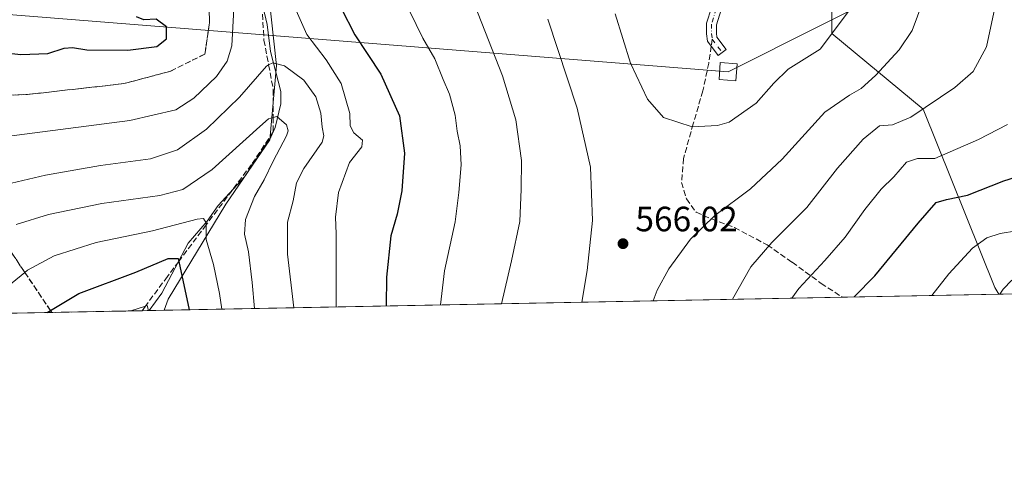
# Model space of a CAD drawing. Units: metres. Extents: x 631151 to 634602, y 4738933 to 4741312.
# Drawn here: x 633386 to 633667, y 4738933 to 4739059 of the extents above; entities that cross this region are included whole.
import ezdxf

# ---------------------------------------------------------------- set-up
doc = ezdxf.new("R2010")
doc.units = ezdxf.units.M
doc.header["$MEASUREMENT"] = 0
doc.linetypes.add('DGN Style 3', pattern=[2.307223458686699, 1.648016756204785, -0.6592067024819142])
doc.linetypes.add('DGN Style 4', pattern=[2.6384748266838614, 1.318413404963828, -0.6592067024819142, 0.001648016756204785, -0.6592067024819142])
for name, color, linetype, lineweight in [('Arbolado forestal CxS', 92, 'Continuous', 0), ('Camino Cxs', 7, 'Continuous', 0), ('Camino eje', 30, 'DGN Style 4', 13), ('Comarca CxS', 21, 'Continuous', 0), ('Comunidad Autónoma CxS', 142, 'Continuous', 0), ('Corriente natural lineal', 142, 'Continuous', 13), ('Curva de nivel maestra', 30, 'Continuous', 30), ('Curva de nivel normal', 30, 'Continuous', 0), ('Matorral CxS', 135, 'Continuous', 0), ('Municipio CxS', 4, 'Continuous', 0), ('Pastizal CxS', 92, 'Continuous', 0), ('Provincia CxS', 1, 'Continuous', 0), ('Punto de cota en terreno', 7, 'Continuous', 0), ('Rótulo de punto de cota en terreno', 7, 'Continuous', 0), ('Senda', 7, 'DGN Style 3', 0), ('Senda no paivmentada conexión', 7, 'DGN Style 3', 0), ('Suelo desnudo CxS', 253, 'Continuous', 0), ('Talud superficial', 30, 'DGN Style 3', 0), ('Tendido', 6, 'Continuous', 0), ('Torre de tendido Cxs', 51, 'Continuous', 0)]:
    doc.layers.add(name, color=color, linetype=linetype, lineweight=lineweight)
doc.styles.add('Style-Arial', font='txt')

# ---------------------------------------------------------------- blocks, each defined once
blk = doc.blocks.new('5PATER')
at = {"layer": 'Pastizal CxS', "linetype": 'Continuous', "lineweight": 0}
h = blk.add_hatch(color=51, dxfattribs=at)
edge = h.paths.add_edge_path()
edge.add_ellipse((0, 0), major_axis=(-0.1095731443231308, -0.1110710700762829), ratio=0.9994222409660322, start_angle=0, end_angle=360)

msp = doc.modelspace()

# ---------------------------------------------------------------- linework, layer by layer
at = {"layer": 'Arbolado forestal CxS', "color": 92, "linetype": 'Continuous', "lineweight": 0, "extrusion": (0.1352824802574447, 0.002609660882010831, 0.9908036335245622), "elevation": 98627.17224273983, "flags": 128}
msp.add_lwpolyline([(4725878.061958474, -718233.2171307036), (4725878.061958474, -718207.0678329054)], dxfattribs=at)
at = {"layer": 'Arbolado forestal CxS', "color": 92, "linetype": 'Continuous', "lineweight": 0}
for points in [[(633705.0358999996, 4738981.740800001, 536.9743000000017), (633664.9460000005, 4738980.967599999, 541.2510000000038), (633663.7701000003, 4738982.8771, 542.1318000000028), (633643.4401000004, 4739033.736300001, 560.4471999999951), (633617.3466999996, 4739055.3237, 570.8695000000008), (633617.3472999996, 4739084.385500001, 573.4394999999931), (633609.8438999997, 4739105.477499999, 575.7016000000004), (633604.2792999997, 4739154.1347, 575.7027999999991), (633594.1146999998, 4739177.384500001, 577.3632999999973), (633576.6891000001, 4739193.3685, 581.5586999999941), (633550.5494999997, 4739223.8839, 586.1870999999956), (633524.4117000002, 4739268.930299999, 592.5985999999976), (633501.1763000004, 4739305.2587, 599.1633000000002)], [(633609.8438999997, 4739105.477499999, 575.7016000000004), (633617.3472999996, 4739084.385500001, 573.4394999999931), (633617.3466999996, 4739055.3237, 570.8695000000008), (633643.4401000004, 4739033.736300001, 560.4471999999951), (633663.7701000003, 4738982.8771, 542.1318000000028), (633664.9458999997, 4738980.967700001, 541.2510000000038)]]:
    msp.add_polyline3d(points, dxfattribs=at)
at = {"layer": 'Camino Cxs', "color": 7, "linetype": 'Continuous', "lineweight": 0}
msp.add_polyline3d([(633585.8032999998, 4739062.071900001, 574.793399999995), (633584.4923, 4739057.781099999, 574.9909999999945), (633584.4923, 4739055.3969, 574.3733999999968), (633584.6312999995, 4739054.215100001, 574.0139000000054), (633587.2615, 4739050.7433, 575.307799999995), (633585.0296999998, 4739049.0525, 575.1929999999993), (633581.9395000003, 4739053.1315, 573.7734999999957), (633581.6923000002, 4739055.232899999, 574.542100000006), (633581.6923000002, 4739058.199300001, 575.3236000000034), (633583.0519000003, 4739062.6491, 574.9943000000058)], dxfattribs=at)
msp.add_polyline3d([(633585.8032999998, 4739062.071900001, 574.793399999995), (633584.4923, 4739057.781099999, 574.9909999999945), (633584.4923, 4739055.3969, 574.3733999999968), (633584.6312999995, 4739054.215100001, 574.0139000000054), (633587.2615, 4739050.7433, 575.307799999995), (633585.0296999998, 4739049.0525, 575.1929999999993), (633581.9395000003, 4739053.1315, 573.7734999999957), (633581.6923000002, 4739055.232899999, 574.542100000006), (633581.6923000002, 4739058.199300001, 575.3236000000034), (633583.0519000003, 4739062.6491, 574.9943000000058)], dxfattribs=at)
at = {"layer": 'Camino eje', "color": 30, "linetype": 'DGN Style 4', "lineweight": 13, "extrusion": (-0.1891958630995274, 0.2497517698212815, 0.9496467653065336), "elevation": 1064260.725201294, "flags": 128}
msp.add_lwpolyline([(-3366651.690267732, -3223827.435312991), (-3366651.690267732, -3223822.447800941)], dxfattribs=at)
at = {"layer": 'Camino eje', "color": 30, "linetype": 'DGN Style 4', "lineweight": 13}
msp.add_polyline3d([(633581.3400999998, 4739124.075099999, 579.8233000000037), (633582.8986999998, 4739119.897500001, 579.4777000000031), (633584.3677000003, 4739116.358300001, 579.3748999999953), (633585.6031, 4739113.453500001, 579.2860999999976), (633586.0789000001, 4739110.516899999, 579.1572000000015), (633585.1836999999, 4739100.6699, 578.9927000000025), (633583.5867, 4739090.597300001, 578.1860000000015), (633583.5867, 4739082.4957, 577.6425000000017), (633584.1993000006, 4739076.3705, 576.9217000000062), (633584.9528999999, 4739066.8247, 575.4480999999942), (633584.4276999999, 4739062.360500001, 574.8923000000068), (633583.0922999998, 4739057.990300001, 575.2127999999939), (633583.0922999998, 4739055.314900001, 574.4896000000008), (633583.2855000002, 4739053.6733, 573.9182000000001)], dxfattribs=at)
at = {"layer": 'Comarca CxS', "color": 21, "linetype": 'Continuous', "lineweight": 0, "flags": 128}
msp.add_lwpolyline([(631896.9983488282, 4738946.868135637), (631194.5700009944, 4738933.319982587), (631150.580000996, 4741246.659982563), (631440.3541172949, 4741252.250949045), (634557.3200010227, 4741312.389982563), (634595.4279981877, 4739359.426918181), (634602.4600010199, 4738999.049982586)], close=True, dxfattribs=at)
at = {"layer": 'Comunidad Autónoma CxS', "color": 142, "linetype": 'Continuous', "lineweight": 0, "flags": 128}
msp.add_lwpolyline([(631896.9983488282, 4738946.868135637), (631194.5700009944, 4738933.319982587), (631150.580000996, 4741246.659982563), (631440.3541172949, 4741252.250949045), (634557.3200010227, 4741312.389982563), (634595.4279981877, 4739359.426918181), (634602.4600010199, 4738999.049982586)], close=True, dxfattribs=at)
at = {"layer": 'Corriente natural lineal', "color": 142, "linetype": 'Continuous', "lineweight": 13}
msp.add_polyline3d([(633455.2752, 4739063.104800001, 542.9842999999964), (633456.5429999996, 4739057.829100001, 542.3142999999982), (633457.4179999996, 4739050.164799999, 540.7005999999965), (633460.3808000004, 4739038.774300001, 537.2933000000048), (633460.4038000006, 4739035.194700001, 536.3579000000027), (633458.7363999998, 4739028.4702, 535.1892999999982), (633457.5099999999, 4739025.7498, 534.577900000004), (633450.0173000004, 4739014.4652, 532.942200000005), (633442.5681999996, 4739006.236099999, 531.258799999996), (633439.4051999999, 4739001.775, 529.9712000000001), (633434.0153999999, 4738995.5222, 527.2875000000058), (633426.4567999998, 4738981.225000001, 522.8968000000023), (633422.8492999999, 4738976.2981, 522.2908000000025)], dxfattribs=at)
at = {"layer": 'Curva de nivel maestra', "color": 30, "linetype": 'Continuous', "lineweight": 30, "flags": 128}
for points, elevation in [([(633477.5999999996, 4739062.540100001), (633481.5199999996, 4739054.880100001), (633488.8600000005, 4739043.720100001), (633494.1900000004, 4739031.850099999), (633495.6299999999, 4739021.130100001), (633494.8700000001, 4739010.470100001), (633493.5, 4739003.800100001), (633491.7199999997, 4738997.640100001), (633490.5, 4738985.780099999), (633490.3673, 4738977.600600001)], 550), ([(633382.9400000004, 4739049.6801), (633386.3300000001, 4739049.300100001), (633394, 4739049.630100001), (633398.6699999999, 4739051.110099999), (633401, 4739051.300100001), (633405.1399999997, 4739050.600099999), (633416.7599999999, 4739050.540100001), (633425.04, 4739051.620100001), (633427.7999999998, 4739053.800100001), (633427.8600000005, 4739057.210100001), (633424.9100000003, 4739059.340100001), (633421.3200000003, 4739059.200099999), (633419.2400000002, 4739060.050100001)], 550), ([(633623.7637999998, 4738980.1735), (633629.6699999999, 4738986.200099999), (633642.0099999999, 4739001.2601), (633647.0599999997, 4739007.140100001), (633650.04, 4739008.0001), (633656.0599999997, 4739009.210100001), (633666.3600000005, 4739013.270099999), (633674.5599999997, 4739015.8101)], 550), ([(633393.7931000004, 4738975.7379), (633394.7522999998, 4738976.3092), (633402.8300000001, 4738981.120100001), (633419.0700000003, 4738987.2601), (633428.3300000001, 4738991.1801), (633431.1299999999, 4738991.1801), (633431.3168000003, 4738990.320699999), (633434.3170999996, 4738976.519500001)], 525), ([(633623.7636000002, 4738980.1733), (633623.7637999998, 4738980.1735)], 550), ([(633434.3170999996, 4738976.519500001), (633434.3170999996, 4738976.519300001)], 525), ([(633490.3673, 4738977.600600001), (633490.3673, 4738977.600400001)], 550)]:
    msp.add_lwpolyline(points, dxfattribs=dict(at, elevation=elevation))
at = {"layer": 'Curva de nivel normal', "color": 30, "linetype": 'Continuous', "lineweight": 0, "flags": 128}
for points, elevation in [([(633379.9699999997, 4739025.6601), (633417.3799999999, 4739030.520099999), (633430.5099999999, 4739033.5001), (633435.6399999997, 4739036.880100001), (633442.0499999998, 4739043.0001), (633445.1399999997, 4739047.4101), (633446.4600000001, 4739051.800100001), (633447.4400000004, 4739071.380100001)], 545), ([(633495.0899999999, 4739065.9101), (633500.8200000003, 4739053.9801), (633504.2800000003, 4739048.100099999), (633506.6600000003, 4739042.140100001), (633508.4000000004, 4739037.9801), (633510.04, 4739032.020099999), (633510.5899999999, 4739027.470100001), (633511.4600000001, 4739023.300100001), (633511.7300000006, 4739017.800100001), (633511.0999999996, 4739010.0001), (633510.0599999997, 4739001.5601), (633507.0199999996, 4738987.5801), (633505.8380000005, 4738977.8989)], 555), ([(633463.5800000001, 4739064.390100001), (633467.8300000001, 4739054.9801), (633473.3399999999, 4739047.8201), (633477.5599999997, 4739041.050100001), (633480.0099999999, 4739032.5001), (633480.1799999997, 4739029.0001), (633481.1799999997, 4739026.9901), (633483.6299999999, 4739024.9001), (633483.4800000006, 4739023.0101), (633479.9500000002, 4739018.470100001), (633476.8499999996, 4739009.940099999), (633475.9800000006, 4739002.9001), (633476.1799999997, 4738998.1801), (633476.1200000001, 4738990.090100001), (633476.1763000004, 4738977.3268)], 545), ([(633515.5800000001, 4739063.590100001), (633523.54, 4739043.200099999), (633527.3700000001, 4739030.6501), (633528.9900000002, 4739019.120100001), (633528.8600000005, 4739010.880100001), (633528.4600000001, 4739001.710100001), (633526.0999999996, 4738990.4801), (633523.2747, 4738978.235099999)], 560), ([(633555.6200000001, 4739060.920100001), (633560.0599999997, 4739046.800100001), (633564.8799999999, 4739036.520099999), (633569.4000000004, 4739031.3201), (633577.5700000003, 4739028.690099999), (633584.7599999999, 4739029.0701), (633588.1699999999, 4739030.040100001), (633595.7800000003, 4739035.420100001), (633600.8600000005, 4739041.140100001), (633604.9500000002, 4739045.140100001), (633614.0800000001, 4739050.800100001), (633622.9699999997, 4739062.7401)], 570), ([(633566.4956, 4738979.068700001), (633567.6399999997, 4738982.100099999), (633570.9600000001, 4738988.1801), (633577.1399999997, 4738996.700099999), (633584.0599999997, 4739003.380100001), (633594.1900000004, 4739011.030099999), (633603.1799999997, 4739019.470100001), (633615.3499999996, 4739032.850099999), (633622.3899999997, 4739037.670100001), (633625.7400000002, 4739039.6501), (633629.8399999999, 4739043.3201), (633636.5599999997, 4739050.600099999), (633640.29, 4739056.140100001), (633643.29, 4739064.300100001)], 565), ([(633589.0510999998, 4738979.503699999), (633594.2599999999, 4738988.8101), (633600.29, 4738995.720100001), (633610.2800000003, 4739005.6801), (633619.0199999996, 4739016.890100001), (633626.3200000003, 4739025.1601), (633630.9600000001, 4739028.9301), (633634.6799999997, 4739029.2301), (633639.8499999996, 4739031.4001), (633652.4000000004, 4739039.850099999), (633657.6399999997, 4739044.4801), (633661.4699999997, 4739051.450099999), (633663.8300000001, 4739062.5601)], 560), ([(633536.4800000006, 4739059.360099999), (633544.8200000003, 4739033.9901), (633548.6500000004, 4739017.140100001), (633549.1799999997, 4739002.0001), (633547.6799999997, 4738987.6801), (633546.1481, 4738978.6764)], 565), ([(633380.3700000001, 4739011.860099999), (633393.3700000001, 4739014.9301), (633409, 4739017.700099999), (633423.2400000002, 4739019.5801), (633430.9900000002, 4739022.140100001), (633439.2400000002, 4739028.020099999), (633448.6600000003, 4739037.100099999), (633456.3200000003, 4739046.0001), (633456.9197000006, 4739046.316500001), (633458.1399999997, 4739046.960100001), (633461.4199999999, 4739046.030099999), (633466.9800000006, 4739041.970100001), (633470.4000000004, 4739037.210100001), (633471.8099999997, 4739032.620100001), (633472.2000000002, 4739028.540100001), (633472.6600000003, 4739026.0701), (633472.1299999999, 4739024.280099999), (633466.9400000004, 4739016.780099999), (633464.8799999999, 4739012.700099999), (633463.8899999997, 4739007.590100001), (633462.25, 4739001.540100001), (633462.2699999996, 4738992.420100001), (633464.0922999998, 4738977.093699999)], 540), ([(633384.9400000004, 4739000.840100001), (633394.1600000003, 4739003.6501), (633409.3499999996, 4739006.8201), (633425.9400000004, 4739009.0801), (633432.5099999999, 4739010.800100001), (633440.8099999997, 4739016.520099999), (633454.3700000001, 4739028.7601), (633456.9199999999, 4739030.9301), (633458.25, 4739031.3257), (633459.2400000002, 4739031.620100001), (633461.9600000001, 4739029.2501), (633462.5, 4739027.5701), (633462.0099999999, 4739026.1501), (633458.2000000002, 4739018.890100001), (633455.5999999996, 4739013.5801), (633452.9299999997, 4739008.800100001), (633450.3700000001, 4739002.270099999), (633450.04, 4738998.040100001), (633451.1600000003, 4738993.0701), (633452.2000000002, 4738984.340100001), (633452.8630999997, 4738976.8771)], 535), ([(633606.0250000004, 4738979.8311), (633608, 4738982.5601), (633615.3600000005, 4738990.590100001), (633621.2199999997, 4738997.190099999), (633626.75, 4739005.130100001), (633631.4299999997, 4739010.920100001), (633635.0700000003, 4739014.460100001), (633638.6399999997, 4739018.600099999), (633641.8200000003, 4739019.610099999), (633646.6799999997, 4739019.620100001), (633659.1699999999, 4739025.100099999), (633667.4500000002, 4739029.380100001)], 555), ([(633372.9210000001, 4738975.335100001), (633387.4484000001, 4738987.1809), (633388.2199999997, 4738987.8101), (633395.7800000003, 4738991.9001), (633407.75, 4738995.700099999), (633423.7999999998, 4738999.040100001), (633436.5899999999, 4739002.4001), (633438.4000000004, 4739002.590100001), (633439.1600000003, 4739001.300100001), (633439.1555000005, 4739000.767999999), (633439.1200000001, 4738996.520099999), (633441.1900000004, 4738989.390100001), (633442.9000000004, 4738981.1601), (633443.5407999996, 4738976.6973)], 530), ([(633645.8622000003, 4738980.599500001), (633650.6900000004, 4738986.7401), (633657.4400000004, 4738994.0801), (633661.5499999998, 4738997.050100001), (633665.29, 4738998.290100001), (633670.0300000003, 4738999.020099999)], 545), ([(633665.2082000002, 4738980.9726), (633666.2000000002, 4738982.4001), (633668.7000000002, 4738984.9301)], 540), ([(633417.6497, 4738976.198000001), (633421.8208, 4738977.5692), (633422.2800000003, 4738977.720100001), (633422.6947, 4738976.295100001)], 520)]:
    msp.add_lwpolyline(points, dxfattribs=dict(at, elevation=elevation))
at = {"layer": 'Matorral CxS', "color": 135, "linetype": 'Continuous', "lineweight": 0, "extrusion": (0.2338263990894626, 0.00450979308053272, 0.9722679038491533), "elevation": 170065.6570807011, "flags": 128}
msp.add_lwpolyline([(4725880.618903924, -704700.0894281914), (4725880.618903924, -704654.2246089712)], dxfattribs=at)
at = {"layer": 'Matorral CxS', "color": 135, "linetype": 'Continuous', "lineweight": 0, "extrusion": (-0.1555121425303346, -0.002999458202439154, 0.9878294269640466), "elevation": -112204.7731731053, "flags": 128}
msp.add_lwpolyline([(-4725880.122185393, 716152.6986051457), (-4725880.122185394, 715957.1116725424)], dxfattribs=at)
at = {"layer": 'Matorral CxS', "color": 135, "linetype": 'Continuous', "lineweight": 0}
msp.add_polyline3d([(633609.8438999997, 4739105.477499999, 575.7016000000004), (633617.3472999996, 4739084.385500001, 573.4394999999931), (633617.3466999996, 4739055.3237, 570.8695000000008), (633643.4401000004, 4739033.736300001, 560.4471999999951), (633663.7701000003, 4738982.8771, 542.1318000000028), (633664.9460000005, 4738980.967599999, 541.2510000000038), (633427.1907000003, 4738976.381899999, 521.555600000007), (633428.2912999997, 4738979.561100001, 522.3215999999958), (633444.7055000003, 4739006.594500001, 531.5139000000054), (633457.2575000003, 4739024.9385, 534.4404999999971), (633459.1891000001, 4739046.179099999, 539.7635000000009), (633455.3278999999, 4739080.936699999, 543.4505000000064), (633453.3975000001, 4739104.1085, 544.5436999999947), (633459.5639000004, 4739114.1983, 546.292300000001), (633460.5913000006, 4739114.1983, 546.7082999999984), (633487.8591, 4739114.197699999, 556.5994000000064), (633521.2597000003, 4739118.5571, 565.8557000000001), (633554.6606999999, 4739118.556500001, 574.3325000000041)], close=True, dxfattribs=at)
for points in [[(633460.5913000006, 4739114.1983, 546.7082999999984), (633459.5639000004, 4739114.1983, 546.292300000001), (633453.3975000001, 4739104.1085, 544.5436999999947), (633455.3278999999, 4739080.936699999, 543.4505000000064), (633459.1891000001, 4739046.179099999, 539.7635000000009), (633457.2575000003, 4739024.9385, 534.4404999999971), (633444.7055000003, 4739006.594500001, 531.5139000000054), (633428.2912999997, 4738979.561100001, 522.3215999999958), (633427.1907000003, 4738976.381999999, 521.555600000007)], [(633609.8438999997, 4739105.477499999, 575.7016000000004), (633617.3472999996, 4739084.385500001, 573.4394999999931), (633617.3466999996, 4739055.3237, 570.8695000000008), (633643.4401000004, 4739033.736300001, 560.4471999999951), (633663.7701000003, 4738982.8771, 542.1318000000028), (633664.9458999997, 4738980.967700001, 541.2510000000038)]]:
    msp.add_polyline3d(points, dxfattribs=at)
at = {"layer": 'Municipio CxS', "color": 4, "linetype": 'Continuous', "lineweight": 0, "flags": 128}
msp.add_lwpolyline([(634602.4600010199, 4738999.049982586), (631896.9983488282, 4738946.868135637)], dxfattribs=at)
at = {"layer": 'Provincia CxS', "color": 1, "linetype": 'Continuous', "lineweight": 0, "flags": 128}
msp.add_lwpolyline([(631896.9983488282, 4738946.868135637), (631194.5700009944, 4738933.319982587), (631150.580000996, 4741246.659982563), (631440.3541172949, 4741252.250949045), (634557.3200010227, 4741312.389982563), (634595.4279981877, 4739359.426918181), (634602.4600010199, 4738999.049982586)], close=True, dxfattribs=at)
at = {"layer": 'Senda', "color": 7, "linetype": 'DGN Style 3', "lineweight": 0}
msp.add_polyline3d([(633583.0115999999, 4739051.716399999, 573.5219999999972), (633582.3339000001, 4739046.874500001, 572.8361000000004), (633580.6486999998, 4739038.950200001, 571.972099999999), (633577.8712999999, 4739029.549699999, 570.309699999998), (633575.1305000001, 4739019.6829, 568.6923999999999), (633574.5822999999, 4739012.830900001, 567.8494000000064), (633575.9527000004, 4739008.171499999, 566.9186999999947), (633578.6935000002, 4739004.3343, 566.0568000000058), (633583.0789000001, 4739002.4157, 565.2394000000058), (633589.6567000002, 4738999.949100001, 563.7204000000056), (633598.9754999997, 4738995.015500001, 560.5722999999998), (633606.1017000005, 4738990.0821, 557.6500999999989), (633614.3240999999, 4738984.052300001, 553.9250000000029), (633620.3613, 4738980.1077, 551.3911999999982)], dxfattribs=at)
at = {"layer": 'Senda no paivmentada conexión', "color": 7, "linetype": 'DGN Style 3', "lineweight": 0, "extrusion": (-0.0272511126007534, -0.1946977079041037, 0.9804846655603082), "elevation": -939386.019286763, "flags": 128}
msp.add_lwpolyline([(-29437.44680984085, 4687936.131279859), (-29437.44680984085, 4687934.115975101)], dxfattribs=at)
at = {"layer": 'Suelo desnudo CxS', "color": 253, "linetype": 'Continuous', "lineweight": 0, "extrusion": (0.1911286315346076, 0.003686345156818447, 0.9815580762578916), "elevation": 139047.403545659, "flags": 128}
msp.add_lwpolyline([(4725880.388079782, -711225.3586835826), (4725880.388079782, -711165.0565907776)], dxfattribs=at)
at = {"layer": 'Suelo desnudo CxS', "color": 253, "linetype": 'Continuous', "lineweight": 0, "extrusion": (0.1669299291397638, 0.003218324720302214, 0.9859635090323516), "elevation": 121503.7556870793, "flags": 128}
msp.add_lwpolyline([(4725886.00382585, -714398.8678191074), (4725886.00382585, -714394.4637952948)], dxfattribs=at)
at = {"layer": 'Suelo desnudo CxS', "color": 253, "linetype": 'Continuous', "lineweight": 0}
for points in [[(633382.6058999998, 4739202.1952, 550.8821999999927), (633393.9227, 4739219.848300001, 549.2878000000055), (633418.8759000005, 4739206.194700001, 549.6570999999967), (633436.0676999995, 4739184.842700001, 548.777700000006), (633445.6754999999, 4739183.2783, 550.4248999999982), (633452.4338999996, 4739170.7269, 548.4349999999977), (633464.0192999998, 4739148.5207, 548.0161999999982), (633471.7427000003, 4739130.176100001, 546.1683000000048), (633467.8805000001, 4739121.4869, 546.2054999999964), (633460.5913000006, 4739114.1983, 546.7082999999984), (633459.5639000004, 4739114.1983, 546.292300000001), (633453.3975000001, 4739104.1085, 544.5436999999947), (633455.3278999999, 4739080.936699999, 543.4505000000064), (633459.1891000001, 4739046.179099999, 539.7635000000009), (633457.2575000003, 4739024.9385, 534.4404999999971), (633444.7055000003, 4739006.594500001, 531.5139000000054), (633428.2912999997, 4738979.561100001, 522.3215999999958), (633427.1907000003, 4738976.381899999, 521.555600000007), (633363.6703000005, 4738975.1567, 533.818499999994)], [(633460.5913000006, 4739114.1983, 546.7082999999984), (633459.5639000004, 4739114.1983, 546.292300000001), (633453.3975000001, 4739104.1085, 544.5436999999947), (633455.3278999999, 4739080.936699999, 543.4505000000064), (633459.1891000001, 4739046.179099999, 539.7635000000009), (633457.2575000003, 4739024.9385, 534.4404999999971), (633444.7055000003, 4739006.594500001, 531.5139000000054), (633428.2912999997, 4738979.561100001, 522.3215999999958), (633427.1907000003, 4738976.381999999, 521.555600000007)]]:
    msp.add_polyline3d(points, dxfattribs=at)
at = {"layer": 'Talud superficial', "color": 30, "linetype": 'DGN Style 3', "lineweight": 0}
for points in [[(633438.7400000002, 4739157.610099999, 549.3564000000042), (633438.7400000002, 4739111.940099999, 549.4766999999993), (633440.0700000003, 4739058.290100001, 548.3329999999987), (633438.7400000002, 4739049.420100001, 548.150999999998), (633428.9800000006, 4739044.540100001, 548.8185999999987), (633415.6699999999, 4739040.9901, 548.6659000000072), (633388.1699999999, 4739037.890100001, 548.7480999999971), (633353.1399999997, 4739036.5601, 548.2526999999973)], [(633449.8200000003, 4739149.620100001, 546.1940000000031), (633449.875, 4739146.857200001, 546.1018999999942), (633450.2699999996, 4739127.0101, 545.756899999993), (633453.3700000001, 4739088.440099999, 543.9516000000004), (633455.5899999999, 4739053.4101, 542.2168999999994), (633456.9197000006, 4739046.316500001, 539.9416999999958), (633458.25, 4739039.220100001, 537.6205000000045), (633458.25, 4739031.3257, 535.8218999999954), (633458.25, 4739027.2501, 534.9579999999987), (633452.04, 4739017.940099999, 533.2915000000066), (633439.1555000005, 4739000.767999999, 529.7427000000025), (633431.3168000003, 4738990.320699999, 525.395399999994), (633428.0899999999, 4738986.020099999, 524.0813000000053), (633421.8208, 4738977.5692, 523.0311999999976), (633420.8494999995, 4738976.2598, 522.7786999999954)], [(633353.1399999997, 4739036.5601, 548.1306999999942), (633388.1699999999, 4739037.890100001, 548.3871000000072), (633415.6699999999, 4739040.9901, 548.3978999999963), (633428.9800000006, 4739044.540100001, 548.4714999999997), (633438.7400000002, 4739049.420100001, 547.8093999999984), (633440.0700000003, 4739058.290100001, 548.0037000000011), (633438.7400000002, 4739111.940099999, 549.2219999999943)], [(633453.3700000001, 4739088.440099999, 543.7066000000051), (633455.5899999999, 4739053.4101, 541.6860000000015), (633456.9197000006, 4739046.316500001, 539.4266000000061), (633458.25, 4739039.220100001, 537.0578999999998), (633458.25, 4739031.3257, 535.2774999999965), (633458.25, 4739027.2501, 534.4413000000059), (633452.04, 4739017.940099999, 533.1469999999972), (633439.1555000005, 4739000.767999999, 529.9939000000013), (633431.3168000003, 4738990.320699999, 526.1310999999987), (633428.0899999999, 4738986.020099999, 524.1778000000049), (633421.8208, 4738977.5692, 523.217499999999), (633420.8493999997, 4738976.259600001, 523.050700000007), (633395.119, 4738975.763499999, 526.9386999999988), (633394.7522999998, 4738976.3092, 527.0859999999957), (633387.4484000001, 4738987.1809, 529.3925000000017), (633381.0800000001, 4738996.6601, 532.2099000000017)], [(633353.1399999997, 4739036.5601, 548.2526999999973), (633342.9400000004, 4739025.4801, 547.3905999999988), (633347.5494999997, 4739014.4647, 545.225099999996), (633350.9199999999, 4739006.4101, 541.494200000001), (633361.1200000001, 4739006.850099999, 538.9072000000015), (633364.6089000005, 4739005.6428, 538.1909000000014), (633372.6500000004, 4739002.860099999, 537.2663999999932), (633379.4318000004, 4738997.872300001, 533.8077000000048), (633381.0800000001, 4738996.6601, 532.9499000000069), (633387.4484000001, 4738987.1809, 529.7090000000027), (633394.7522999998, 4738976.3092, 527.4278999999951), (633395.119, 4738975.763499999, 527.2826999999961)]]:
    msp.add_polyline3d(points, dxfattribs=at)
at = {"layer": 'Tendido', "color": 6, "linetype": 'Continuous', "lineweight": 0}
msp.add_polyline3d([(632781.6750999996, 4739008.436000001, 537.2201999999961), (632867.3455999997, 4739081.038000001, 567.914300000004), (633172.8799999999, 4739077.49, 585.401199999993), (633587.8125999998, 4739044.400800001, 579.0323000000062), (633882.9260999998, 4739192.586300001, 540.3940000000002), (634170.7403999995, 4739525.750299999, 523.188599999994), (634190.7120000003, 4739701.908600001, 524.3858000000037), (634201.3792000003, 4739923.8432, 526.0065999999933), (634127.6662, 4740060.2097, 494.795299999998), (634108.5631999997, 4740061.479699999, 492.1640999999945), (634112.7199999997, 4740043.82, 494.023199999996)], dxfattribs=at)
at = {"layer": 'Torre de tendido Cxs', "color": 51, "linetype": 'Continuous', "lineweight": 0}
msp.add_polyline3d([(633590.4000000004, 4739046.67, 576.1690999999992), (633590.04, 4739041.779999999, 575.9354000000021), (633585.2300000006, 4739042.130000001, 576.0675999999949), (633585.5800000001, 4739047.02, 576.6472000000067), (633590.4000000004, 4739046.67, 576.1690999999992)], dxfattribs=at)
msp.add_3dface([(633590.4000000004, 4739046.67, 576.1690999999992), (633590.04, 4739041.779999999, 575.9354000000021), (633585.2300000006, 4739042.130000001, 576.0675999999949), (633585.5800000001, 4739047.02, 576.6472000000067)], dxfattribs=at)

# ---------------------------------------------------------------- block references
at = {"layer": 'Punto de cota en terreno', "color": 7, "linetype": 'Continuous', "lineweight": 0, "xscale": 10, "yscale": 10, "zscale": 10}
msp.add_blockref('5PATER', (633557.8799999999, 4738995.369999999, 566.0200000000041), dxfattribs=at)

# ---------------------------------------------------------------- texts
at = {"layer": 'Rótulo de punto de cota en terreno', "color": 7, "linetype": 'Continuous', "lineweight": 0, "style": 'Style-Arial'}
msp.add_text('566,02', height=7.000000000000002, dxfattribs=at).set_placement((633561.4078000003, 4738998.897800001))

doc.saveas('drawing.dxf')
